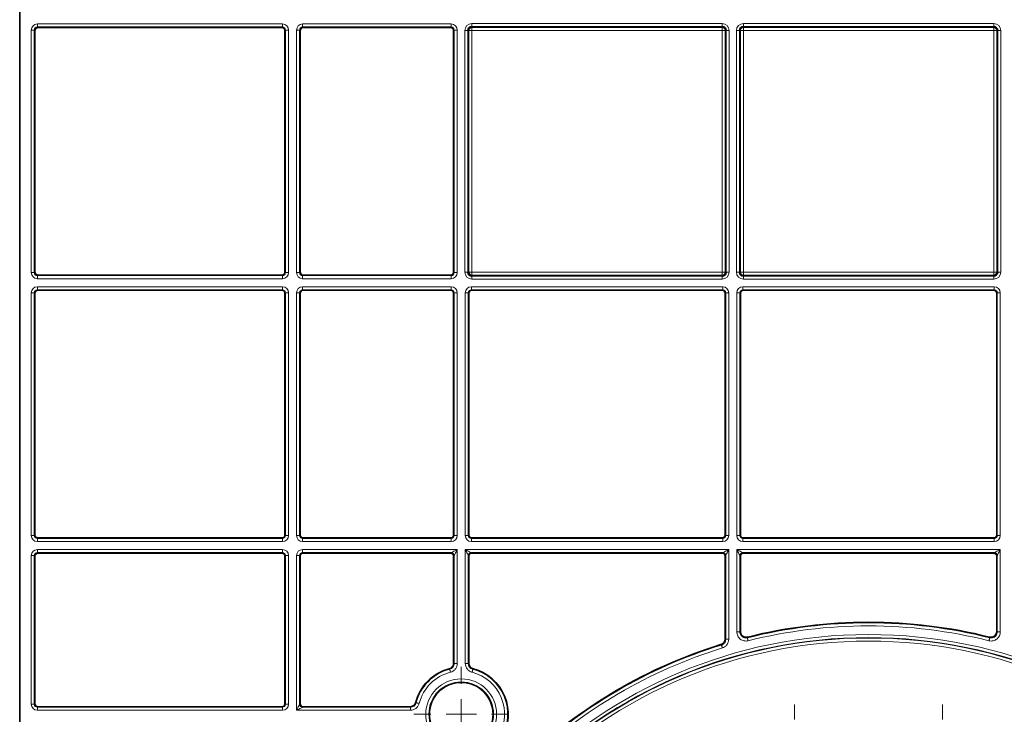
# Model space of a CAD drawing. Units: millimetres. Extents: x 418 to 15882, y 3787 to 18334.
# Drawn here: x 1016 to 1179, y 6994 to 7109 of the extents above; entities that cross this region are included whole.
import ezdxf

# ---------------------------------------------------------------- set-up
doc = ezdxf.new("R2010")
doc.units = ezdxf.units.MM
doc.layers.add('BEMASS', color=3, linetype='Continuous', lineweight=13)

# ---------------------------------------------------------------- blocks, each defined once
blk = doc.blocks.new('SW_CENTERMARKSYMBOL_36')
at = {"color": 0, "linetype": 'Continuous', "lineweight": 0}
for p, q in [((0, 1), (0, 1.567)), ((0, 0), (0, 0.5)), ((-1, 0), (-1.567, 0)), ((0, 0), (-0.5, 0)), ((0, 0), (0, -0.5)), ((0, 0), (0.5, 0)), ((1, 0), (1.567, 0)), ((0, -1), (0, -1.567))]:
    blk.add_line(p, q, dxfattribs=at)
blk = doc.blocks.new('SW_CENTERMARKSYMBOL_39')
at = {"color": 0, "linetype": 'Continuous', "lineweight": 0}
for p, q in [((0, 1), (0, 1.5)), ((0, 0), (0, 0.5)), ((-1, 0), (-1.5, 0)), ((0, 0), (-0.5, 0)), ((0, 0), (0, -0.5)), ((0, 0), (0.5, 0)), ((1, 0), (1.5, 0)), ((0, -1), (0, -1.5))]:
    blk.add_line(p, q, dxfattribs=at)
blk = doc.blocks.new('SW_CENTERMARKSYMBOL_40')
at = {"color": 0, "linetype": 'Continuous', "lineweight": 0}
for p, q in [((0, 1), (0, 1.5)), ((0, 0), (0, 0.5)), ((-1, 0), (-1.5, 0)), ((0, 0), (-0.5, 0)), ((0, 0), (0, -0.5)), ((0, 0), (0.5, 0)), ((1, 0), (1.5, 0)), ((0, -1), (0, -1.5))]:
    blk.add_line(p, q, dxfattribs=at)
blk = doc.blocks.new('Element przykrywający 0.5 2')
at = {"color": 7, "linetype": 'Continuous', "lineweight": 35}
for p, q in [((-600, 418.06), (-600, 181.94)), ((-597.5, 319.92), (-597.5, 280.08)), ((-597, 320.42), (-556.75, 320.42)), ((-556.25, 319.92), (-556.25, 280.08)), ((-553.75, 319.92), (-553.75, 280.08)), ((-553.25, 320.42), (-528.93, 320.42)), ((-528.43, 319.92), (-528.43, 280.08)), ((-597, 279.58), (-556.75, 279.58)), ((-553.25, 279.58), (-528.93, 279.58)), ((-597.5, 236.75), (-597.5, 276.58)), ((-597, 277.08), (-556.75, 277.08)), ((-556.25, 236.75), (-556.25, 276.58)), ((-553.75, 236.75), (-553.75, 276.58)), ((-553.25, 277.08), (-528.93, 277.08)), ((-528.43, 236.75), (-528.43, 276.58)), ((-525.93, 236.75), (-525.93, 276.58)), ((-525.43, 277.08), (-484.14, 277.08)), ((-483.64, 276.58), (-483.64, 236.75)), ((-481.14, 276.58), (-481.14, 236.75)), ((-480.64, 277.08), (-439.36, 277.08)), ((-438.86, 276.58), (-438.86, 236.75)), ((-597, 236.25), (-556.75, 236.25)), ((-553.25, 236.25), (-528.93, 236.25)), ((-525.43, 236.25), (-484.14, 236.25)), ((-480.64, 236.25), (-439.36, 236.25)), ((-597.5, 208.93), (-597.5, 233.25)), ((-597, 233.75), (-556.75, 233.75)), ((-556.25, 208.93), (-556.25, 233.25)), ((-553.75, 208.93), (-553.75, 233.25)), ((-553.25, 233.75), (-528.93, 233.75)), ((-528.43, 215.63), (-528.43, 233.25)), ((-525.93, 215.63), (-525.93, 233.25)), ((-525.43, 233.75), (-484.14, 233.75)), ((-483.64, 233.25), (-483.64, 219.61)), ((-481.14, 233.25), (-481.14, 220.87)), ((-480.64, 233.75), (-439.36, 233.75)), ((-438.86, 233.25), (-438.86, 220.87)), ((-597, 208.43), (-556.75, 208.43)), ((-535.63, 208.43), (-553.25, 208.43))]:
    blk.add_line(p, q, dxfattribs=at)
at = {"color": 8, "linetype": 'Continuous', "lineweight": 18}
for p, q in [((-598.09, 280), (-598.09, 320)), ((-597.59, 320), (-598.09, 320)), ((-597.59, 320), (-597.59, 280)), ((-597.5, 319.92), (-597.59, 320)), ((-597.09, 321), (-556.66, 321)), ((-597.09, 320.5), (-597.09, 321)), ((-556.66, 320.5), (-597.09, 320.5)), ((-597.09, 320.5), (-597, 320.42)), ((-556.75, 320.42), (-556.66, 320.5)), ((-556.66, 320.5), (-556.66, 321)), ((-556.16, 320), (-556.25, 319.92)), ((-556.16, 320), (-555.66, 320)), ((-556.16, 280), (-556.16, 320)), ((-555.66, 320), (-555.66, 280)), ((-554.34, 280), (-554.34, 320)), ((-553.84, 320), (-554.34, 320)), ((-553.84, 320), (-553.84, 280)), ((-553.75, 319.92), (-553.84, 320)), ((-553.34, 321), (-528.84, 321)), ((-553.34, 320.5), (-553.34, 321)), ((-528.84, 320.5), (-553.34, 320.5)), ((-553.34, 320.5), (-553.25, 320.42)), ((-528.93, 320.42), (-528.84, 320.5)), ((-528.84, 320.5), (-528.84, 321)), ((-528.34, 320), (-528.43, 319.92)), ((-528.34, 320), (-527.84, 320)), ((-528.34, 280), (-528.34, 320)), ((-527.84, 320), (-527.84, 280)), ((-526.59, 280.08), (-526.59, 319.92)), ((-526.59, 319.92), (-526.09, 319.92)), ((-526.09, 319.92), (-526.09, 280.08)), ((-526.09, 319.92), (-525.93, 319.92)), ((-525.93, 280.08), (-525.93, 319.92)), ((-525.93, 319.92), (-525.43, 319.92)), ((-525.43, 321.08), (-484.14, 321.08)), ((-525.43, 321.08), (-525.43, 320.58)), ((-484.14, 320.58), (-525.43, 320.58)), ((-525.43, 320.58), (-525.43, 320.42)), ((-525.43, 320.42), (-484.14, 320.42)), ((-525.43, 320.42), (-525.43, 319.92)), ((-525.43, 319.92), (-525.43, 280.08)), ((-484.14, 319.92), (-525.43, 319.92)), ((-484.14, 321.08), (-484.14, 320.58)), ((-484.14, 320.58), (-484.14, 320.42)), ((-484.14, 320.42), (-484.14, 319.92)), ((-483.64, 319.92), (-484.14, 319.92)), ((-484.14, 280.08), (-484.14, 319.92)), ((-483.48, 319.92), (-483.64, 319.92)), ((-483.64, 319.92), (-483.64, 280.08)), ((-482.98, 319.92), (-483.48, 319.92)), ((-483.48, 280.08), (-483.48, 319.92)), ((-482.98, 319.92), (-482.98, 280.08)), ((-481.8, 280.08), (-481.8, 319.92)), ((-481.8, 319.92), (-481.3, 319.92)), ((-481.3, 319.92), (-481.3, 280.08)), ((-481.3, 319.92), (-481.14, 319.92)), ((-481.14, 280.08), (-481.14, 319.92)), ((-481.14, 319.92), (-480.64, 319.92)), ((-480.64, 321.08), (-439.36, 321.08)), ((-480.64, 321.08), (-480.64, 320.58)), ((-439.36, 320.58), (-480.64, 320.58)), ((-480.64, 320.58), (-480.64, 320.42)), ((-480.64, 320.42), (-439.36, 320.42)), ((-480.64, 320.42), (-480.64, 319.92)), ((-439.36, 319.92), (-480.64, 319.92)), ((-480.64, 319.92), (-480.64, 280.08)), ((-439.36, 321.08), (-439.36, 320.58)), ((-439.36, 320.58), (-439.36, 320.42)), ((-439.36, 320.42), (-439.36, 319.92)), ((-438.86, 319.92), (-439.36, 319.92)), ((-439.36, 280.08), (-439.36, 319.92)), ((-438.7, 319.92), (-438.86, 319.92)), ((-438.86, 319.92), (-438.86, 280.08)), ((-438.2, 319.92), (-438.7, 319.92)), ((-438.7, 280.08), (-438.7, 319.92)), ((-438.2, 319.92), (-438.2, 280.08)), ((-597.59, 280), (-598.09, 280)), ((-597.5, 280.08), (-597.59, 280)), ((-597.09, 279.5), (-597, 279.58)), ((-597.09, 279.5), (-597.09, 279)), ((-556.66, 279.5), (-597.09, 279.5)), ((-556.75, 279.58), (-556.66, 279.5)), ((-556.66, 279.5), (-556.66, 279)), ((-556.16, 280), (-556.25, 280.08)), ((-556.16, 280), (-555.66, 280)), ((-553.84, 280), (-554.34, 280)), ((-553.75, 280.08), (-553.84, 280)), ((-553.34, 279.5), (-553.25, 279.58)), ((-553.34, 279.5), (-553.34, 279)), ((-528.84, 279.5), (-553.34, 279.5)), ((-528.93, 279.58), (-528.84, 279.5)), ((-528.84, 279.5), (-528.84, 279)), ((-528.34, 280), (-528.43, 280.08)), ((-528.34, 280), (-527.84, 280)), ((-526.59, 280.08), (-526.09, 280.08)), ((-526.09, 280.08), (-525.93, 280.08)), ((-525.93, 280.08), (-525.43, 280.08)), ((-525.43, 279.58), (-525.43, 280.08)), ((-484.14, 280.08), (-525.43, 280.08)), ((-525.43, 279.42), (-525.43, 279.58)), ((-525.43, 279.58), (-484.14, 279.58)), ((-525.43, 278.92), (-525.43, 279.42)), ((-484.14, 279.42), (-525.43, 279.42)), ((-483.64, 280.08), (-484.14, 280.08)), ((-484.14, 279.58), (-484.14, 280.08)), ((-484.14, 279.42), (-484.14, 279.58)), ((-484.14, 278.92), (-484.14, 279.42)), ((-483.48, 280.08), (-483.64, 280.08)), ((-482.98, 280.08), (-483.48, 280.08)), ((-481.8, 280.08), (-481.3, 280.08)), ((-481.3, 280.08), (-481.14, 280.08)), ((-481.14, 280.08), (-480.64, 280.08)), ((-480.64, 279.58), (-480.64, 280.08)), ((-439.36, 280.08), (-480.64, 280.08)), ((-480.64, 279.42), (-480.64, 279.58)), ((-480.64, 279.58), (-439.36, 279.58)), ((-480.64, 278.92), (-480.64, 279.42)), ((-439.36, 279.42), (-480.64, 279.42)), ((-438.86, 280.08), (-439.36, 280.08)), ((-439.36, 279.58), (-439.36, 280.08)), ((-439.36, 279.42), (-439.36, 279.58)), ((-439.36, 278.92), (-439.36, 279.42)), ((-438.7, 280.08), (-438.86, 280.08)), ((-438.2, 280.08), (-438.7, 280.08)), ((-597.09, 279), (-556.66, 279)), ((-553.34, 279), (-528.84, 279)), ((-525.43, 278.92), (-484.14, 278.92)), ((-480.64, 278.92), (-439.36, 278.92)), ((-598.09, 276.67), (-598.09, 236.66)), ((-597.59, 276.67), (-598.09, 276.67)), ((-597.59, 236.66), (-597.59, 276.67)), ((-597.59, 276.67), (-597.5, 276.58)), ((-556.66, 277.67), (-597.09, 277.67)), ((-597.09, 277.67), (-597.09, 277.17)), ((-597.09, 277.17), (-556.66, 277.17)), ((-597, 277.08), (-597.09, 277.17)), ((-556.66, 277.17), (-556.75, 277.08)), ((-556.66, 277.67), (-556.66, 277.17)), ((-556.25, 276.58), (-556.16, 276.67)), ((-555.66, 276.67), (-556.16, 276.67)), ((-556.16, 276.67), (-556.16, 236.66)), ((-555.66, 236.66), (-555.66, 276.67)), ((-554.34, 276.67), (-554.34, 236.66)), ((-553.84, 276.67), (-554.34, 276.67)), ((-553.84, 236.66), (-553.84, 276.67)), ((-553.84, 276.67), (-553.75, 276.58)), ((-528.84, 277.67), (-553.34, 277.67)), ((-553.34, 277.67), (-553.34, 277.17)), ((-553.34, 277.17), (-528.84, 277.17)), ((-553.25, 277.08), (-553.34, 277.17)), ((-528.84, 277.17), (-528.93, 277.08)), ((-528.84, 277.67), (-528.84, 277.17)), ((-528.43, 276.58), (-528.34, 276.67)), ((-527.84, 276.67), (-528.34, 276.67)), ((-528.34, 276.67), (-528.34, 236.66)), ((-527.84, 236.66), (-527.84, 276.67)), ((-526.51, 276.67), (-526.51, 236.66)), ((-526.01, 276.67), (-526.51, 276.67)), ((-526.01, 236.66), (-526.01, 276.67)), ((-526.01, 276.67), (-525.93, 276.58)), ((-484.06, 277.67), (-525.51, 277.67)), ((-525.51, 277.67), (-525.51, 277.17)), ((-525.51, 277.17), (-484.06, 277.17)), ((-525.43, 277.08), (-525.51, 277.17)), ((-484.06, 277.17), (-484.14, 277.08)), ((-484.06, 277.67), (-484.06, 277.17)), ((-483.64, 276.58), (-483.56, 276.67)), ((-483.56, 276.67), (-483.56, 236.66)), ((-483.06, 276.67), (-483.56, 276.67)), ((-483.06, 236.66), (-483.06, 276.67)), ((-481.73, 276.67), (-481.73, 236.66)), ((-481.23, 276.67), (-481.73, 276.67)), ((-481.23, 236.66), (-481.23, 276.67)), ((-481.23, 276.67), (-481.14, 276.58)), ((-439.27, 277.67), (-480.73, 277.67)), ((-480.73, 277.67), (-480.73, 277.17)), ((-480.73, 277.17), (-439.27, 277.17)), ((-480.64, 277.08), (-480.73, 277.17)), ((-439.27, 277.17), (-439.36, 277.08)), ((-439.27, 277.67), (-439.27, 277.17)), ((-438.86, 276.58), (-438.77, 276.67)), ((-438.77, 276.67), (-438.77, 236.66)), ((-438.27, 276.67), (-438.77, 276.67)), ((-438.27, 236.66), (-438.27, 276.67)), ((-597.59, 236.66), (-598.09, 236.66)), ((-597.5, 236.75), (-597.59, 236.66)), ((-597.09, 236.16), (-597, 236.25)), ((-597.09, 236.16), (-597.09, 235.66)), ((-556.66, 236.16), (-597.09, 236.16)), ((-597.09, 235.66), (-556.66, 235.66)), ((-556.75, 236.25), (-556.66, 236.16)), ((-556.66, 236.16), (-556.66, 235.66)), ((-556.16, 236.66), (-556.25, 236.75)), ((-555.66, 236.66), (-556.16, 236.66)), ((-553.84, 236.66), (-554.34, 236.66)), ((-553.75, 236.75), (-553.84, 236.66)), ((-553.34, 236.16), (-553.25, 236.25)), ((-553.34, 236.16), (-553.34, 235.66)), ((-528.84, 236.16), (-553.34, 236.16)), ((-553.34, 235.66), (-528.84, 235.66)), ((-528.93, 236.25), (-528.84, 236.16)), ((-528.84, 236.16), (-528.84, 235.66)), ((-528.34, 236.66), (-528.43, 236.75)), ((-527.84, 236.66), (-528.34, 236.66)), ((-526.01, 236.66), (-526.51, 236.66)), ((-525.93, 236.75), (-526.01, 236.66)), ((-525.51, 236.16), (-525.43, 236.25)), ((-525.51, 236.16), (-525.51, 235.66)), ((-484.06, 236.16), (-525.51, 236.16)), ((-525.51, 235.66), (-484.06, 235.66)), ((-484.14, 236.25), (-484.06, 236.16)), ((-484.06, 236.16), (-484.06, 235.66)), ((-483.56, 236.66), (-483.64, 236.75)), ((-483.06, 236.66), (-483.56, 236.66)), ((-481.23, 236.66), (-481.73, 236.66)), ((-481.14, 236.75), (-481.23, 236.66)), ((-480.73, 236.16), (-480.64, 236.25)), ((-480.73, 236.16), (-480.73, 235.66)), ((-439.27, 236.16), (-480.73, 236.16)), ((-480.73, 235.66), (-439.27, 235.66)), ((-439.36, 236.25), (-439.27, 236.16)), ((-439.27, 236.16), (-439.27, 235.66)), ((-438.77, 236.66), (-438.86, 236.75)), ((-438.27, 236.66), (-438.77, 236.66)), ((-556.66, 234.34), (-597.09, 234.34)), ((-597.09, 234.34), (-597.09, 233.84)), ((-556.66, 234.34), (-556.66, 233.84)), ((-527.84, 234.34), (-553.34, 234.34)), ((-553.34, 234.34), (-553.34, 233.84)), ((-527.84, 215.57), (-527.84, 234.34)), ((-526.51, 234.34), (-526.51, 215.57)), ((-483.06, 234.34), (-526.51, 234.34)), ((-483.06, 219.55), (-483.06, 234.34)), ((-481.73, 234.34), (-481.73, 220.76)), ((-438.27, 234.34), (-481.73, 234.34)), ((-438.27, 220.76), (-438.27, 234.34)), ((-598.09, 233.34), (-598.09, 208.84)), ((-597.59, 233.34), (-598.09, 233.34)), ((-597.59, 208.84), (-597.59, 233.34)), ((-597.59, 233.34), (-597.5, 233.25)), ((-597.09, 233.84), (-556.66, 233.84)), ((-597, 233.75), (-597.09, 233.84)), ((-556.66, 233.84), (-556.75, 233.75)), ((-556.25, 233.25), (-556.16, 233.34)), ((-556.16, 233.34), (-556.16, 208.84)), ((-555.66, 233.34), (-556.16, 233.34)), ((-555.66, 208.84), (-555.66, 233.34)), ((-554.34, 233.34), (-554.34, 207.84)), ((-554.34, 233.34), (-553.84, 233.34)), ((-553.84, 208.84), (-553.84, 233.34)), ((-553.84, 233.34), (-553.75, 233.25)), ((-553.34, 233.84), (-528.84, 233.84)), ((-553.25, 233.75), (-553.34, 233.84)), ((-528.93, 233.75), (-528.84, 233.84)), ((-528.34, 233.34), (-528.43, 233.25)), ((-528.34, 233.34), (-528.34, 215.57)), ((-526.01, 215.57), (-526.01, 233.34)), ((-525.93, 233.25), (-526.01, 233.34)), ((-525.51, 233.84), (-484.06, 233.84)), ((-525.51, 233.84), (-525.43, 233.75)), ((-484.14, 233.75), (-484.06, 233.84)), ((-483.56, 233.34), (-483.64, 233.25)), ((-483.56, 233.34), (-483.56, 219.55)), ((-481.23, 220.76), (-481.23, 233.34)), ((-481.14, 233.25), (-481.23, 233.34)), ((-480.73, 233.84), (-439.27, 233.84)), ((-480.73, 233.84), (-480.64, 233.75)), ((-439.36, 233.75), (-439.27, 233.84)), ((-438.77, 233.34), (-438.86, 233.25)), ((-438.77, 233.34), (-438.77, 220.76)), ((-483.06, 219.55), (-483.56, 219.55)), ((-481.73, 220.76), (-481.23, 220.76)), ((-438.27, 220.76), (-438.77, 220.76)), ((-527.84, 215.57), (-528.34, 215.57)), ((-526.51, 215.57), (-526.01, 215.57)), ((-597.59, 208.84), (-598.09, 208.84)), ((-597.5, 208.93), (-597.59, 208.84)), ((-597.09, 208.34), (-597, 208.43)), ((-597.09, 208.34), (-597.09, 207.84)), ((-556.66, 208.34), (-597.09, 208.34)), ((-556.75, 208.43), (-556.66, 208.34)), ((-556.66, 208.34), (-556.66, 207.84)), ((-556.16, 208.84), (-556.25, 208.93)), ((-555.66, 208.84), (-556.16, 208.84)), ((-553.84, 208.84), (-553.75, 208.93)), ((-553.25, 208.43), (-553.34, 208.34)), ((-535.57, 208.34), (-553.34, 208.34)), ((-535.57, 207.84), (-535.57, 208.34)), ((-597.09, 207.84), (-556.66, 207.84)), ((-554.34, 207.84), (-535.57, 207.84))]:
    blk.add_line(p, q, dxfattribs=at)
at = {"color": 8, "linetype": 'Continuous', "lineweight": 18, "flags": 128}
for points in [[(-528.84, 233.84), (-528.82, 233.85), (-528.76, 233.87), (-528.67, 233.92), (-528.55, 233.98), (-528.39, 234.06), (-528.22, 234.14), (-528.03, 234.24), (-527.84, 234.34)], [(-527.84, 234.34), (-527.94, 234.14), (-528.03, 233.95), (-528.12, 233.78), (-528.19, 233.63), (-528.26, 233.51), (-528.3, 233.41), (-528.33, 233.36), (-528.34, 233.34)], [(-526.51, 234.34), (-526.32, 234.24), (-526.13, 234.14), (-525.96, 234.06), (-525.8, 233.98), (-525.68, 233.92), (-525.59, 233.87), (-525.53, 233.85), (-525.51, 233.84)], [(-526.01, 233.34), (-526.02, 233.36), (-526.05, 233.41), (-526.1, 233.51), (-526.16, 233.63), (-526.23, 233.78), (-526.32, 233.95), (-526.41, 234.14), (-526.51, 234.34)], [(-484.06, 233.84), (-484.04, 233.85), (-483.98, 233.87), (-483.89, 233.92), (-483.76, 233.98), (-483.61, 234.06), (-483.44, 234.14), (-483.25, 234.24), (-483.06, 234.34)], [(-483.06, 234.34), (-483.15, 234.14), (-483.25, 233.95), (-483.33, 233.78), (-483.41, 233.63), (-483.47, 233.51), (-483.52, 233.41), (-483.55, 233.36), (-483.56, 233.34)], [(-481.73, 234.34), (-481.53, 234.24), (-481.35, 234.14), (-481.17, 234.06), (-481.02, 233.98), (-480.9, 233.92), (-480.8, 233.87), (-480.75, 233.85), (-480.73, 233.84)], [(-481.23, 233.34), (-481.24, 233.36), (-481.27, 233.41), (-481.31, 233.51), (-481.37, 233.63), (-481.45, 233.78), (-481.54, 233.95), (-481.63, 234.14), (-481.73, 234.34)], [(-439.27, 233.84), (-439.25, 233.85), (-439.2, 233.87), (-439.1, 233.92), (-438.98, 233.98), (-438.83, 234.06), (-438.65, 234.14), (-438.47, 234.24), (-438.27, 234.34)], [(-438.27, 234.34), (-438.37, 234.14), (-438.46, 233.95), (-438.55, 233.78), (-438.63, 233.63), (-438.69, 233.51), (-438.73, 233.41), (-438.76, 233.36), (-438.77, 233.34)], [(-481.14, 220.87), (-481.19, 220.81), (-481.23, 220.76)], [(-438.77, 220.76), (-438.81, 220.81), (-438.86, 220.87)], [(-483.56, 219.55), (-483.6, 219.58), (-483.64, 219.61)], [(-479.98, 219.79), (-479.98, 219.8), (-479.94, 219.84), (-479.9, 219.9)], [(-479.86, 219.3), (-479.89, 219.4), (-479.91, 219.49), (-479.93, 219.57), (-479.95, 219.64), (-479.96, 219.71), (-479.97, 219.75), (-479.98, 219.78), (-479.98, 219.79)], [(-440.14, 219.3), (-440.11, 219.4), (-440.09, 219.49), (-440.07, 219.57), (-440.05, 219.64), (-440.04, 219.71), (-440.03, 219.75), (-440.02, 219.78), (-440.02, 219.79)], [(-484.35, 218.66), (-484.34, 218.65), (-484.3, 218.62), (-484.26, 218.59)], [(-484.11, 218.11), (-484.14, 218.21), (-484.17, 218.3), (-484.2, 218.38), (-484.22, 218.45), (-484.24, 218.51), (-484.25, 218.56), (-484.26, 218.58), (-484.26, 218.59)], [(-528.97, 214.11), (-528.99, 214.21), (-529.01, 214.3), (-529.03, 214.38), (-529.05, 214.45), (-529.07, 214.51), (-529.08, 214.56), (-529.09, 214.59), (-529.09, 214.6)], [(-528.34, 215.57), (-528.41, 215.62), (-528.43, 215.63)], [(-525.93, 215.63), (-526, 215.57), (-526.01, 215.57)], [(-525.39, 214.11), (-525.36, 214.21), (-525.34, 214.3), (-525.32, 214.38), (-525.3, 214.45), (-525.28, 214.51), (-525.27, 214.56), (-525.26, 214.59), (-525.26, 214.6)], [(-554.34, 207.84), (-554.24, 208.03), (-554.14, 208.22), (-554.06, 208.39), (-553.98, 208.55), (-553.92, 208.67), (-553.87, 208.76), (-553.85, 208.82), (-553.84, 208.84)], [(-553.34, 208.34), (-553.36, 208.33), (-553.41, 208.3), (-553.51, 208.26), (-553.63, 208.19), (-553.78, 208.12), (-553.95, 208.03), (-554.14, 207.94), (-554.34, 207.84)], [(-535.63, 208.43), (-535.57, 208.35), (-535.57, 208.34)], [(-534.11, 208.97), (-534.21, 208.99), (-534.3, 209.01), (-534.38, 209.03), (-534.45, 209.05), (-534.51, 209.07), (-534.56, 209.08), (-534.59, 209.09), (-534.6, 209.09)]]:
    blk.add_lwpolyline(points, dxfattribs=at)
at = {"color": 8, "linetype": 'Continuous', "lineweight": 18}
for centre, radius in [((-460, 140), 80.33), ((-460, 140), 79.83), ((-460, 140), 79.75), ((-460, 140), 79.25), ((-527.18, 207.18), 5.84), ((-527.18, 207.18), 5.34)]:
    blk.add_circle(centre, radius, dxfattribs=at)
at = {"color": 7, "linetype": 'Continuous', "lineweight": 35}
blk.add_circle((-527.18, 207.18), 5.25, dxfattribs=at)
for centre, radius, start, end in [((-597, 319.92), 0.5, 90.0011, 179.9989), ((-556.75, 319.92), 0.5, 0.0011, 89.9989), ((-553.25, 319.92), 0.5, 90.0011, 179.9989), ((-528.93, 319.92), 0.5, 0.0011, 89.9989), ((-525.43, 319.92), 0.661, 90, 180), ((-484.14, 319.92), 0.661, 0, 90), ((-480.64, 319.92), 0.661, 90, 180), ((-439.36, 319.92), 0.661, 0, 90), ((-597, 280.08), 0.5, 180.0011, 269.9989), ((-556.75, 280.08), 0.5, 270.0011, 359.9989), ((-553.25, 280.08), 0.5, 180.0011, 269.9989), ((-528.93, 280.08), 0.5, 270.0011, 359.9989), ((-525.43, 280.08), 0.661, 180, 270), ((-484.14, 280.08), 0.661, 270, 0), ((-480.64, 280.08), 0.661, 180, 270), ((-439.36, 280.08), 0.661, 270, 0), ((-597, 276.58), 0.5, 90.0011, 179.9989), ((-556.75, 276.58), 0.5, 0.0011, 89.9989), ((-553.25, 276.58), 0.5, 90.0011, 179.9989), ((-528.93, 276.58), 0.5, 0.0011, 89.9989), ((-525.43, 276.58), 0.5, 90.0011, 179.9989), ((-484.14, 276.58), 0.5, 0.0011, 89.9989), ((-480.64, 276.58), 0.5, 90.0011, 179.9989), ((-439.36, 276.58), 0.5, 0.0011, 89.9989), ((-597, 236.75), 0.5, 180.0011, 269.9989), ((-556.75, 236.75), 0.5, 270.0011, 359.9989), ((-553.25, 236.75), 0.5, 180.0011, 269.9989), ((-528.93, 236.75), 0.5, 270.0011, 359.9989), ((-525.43, 236.75), 0.5, 180.0011, 269.9989), ((-484.14, 236.75), 0.5, 270.0011, 359.9989), ((-480.64, 236.75), 0.5, 180.0011, 269.9989), ((-439.36, 236.75), 0.5, 270.0011, 359.9989), ((-597, 233.25), 0.5, 90.0011, 179.9989), ((-556.75, 233.25), 0.5, 0.0011, 89.9989), ((-553.25, 233.25), 0.5, 90.0011, 179.9989), ((-528.93, 233.25), 0.5, 0.0011, 89.9989), ((-525.43, 233.25), 0.5, 90.0011, 179.9989), ((-484.14, 233.25), 0.5, 0.0011, 89.9989), ((-480.64, 233.25), 0.5, 90.0011, 179.9989), ((-439.36, 233.25), 0.5, 0.0011, 89.9989), ((-460, 140), 82.34, 76.0137, 103.9863), ((-460, 140), 82.34, 107.1987, 133.4529), ((-527.18, 207.18), 7.75, 104.9005, 165.0995), ((-527.18, 207.18), 7.75, 329.9005, 75.0995), ((-597, 208.93), 0.5, 180.0011, 269.9989), ((-556.75, 208.93), 0.5, 270.0011, 359.9989), ((-553.25, 208.93), 0.5, 180.0011, 269.9989)]:
    blk.add_arc(centre, radius, start, end, dxfattribs=at)
at = {"color": 8, "linetype": 'Continuous', "lineweight": 18}
for centre, radius, start, end in [((-525.43, 319.92), 1.16, 90, 180), ((-525.43, 319.92), 0.502, 90, 180), ((-525.43, 319.92), 0.00218, 90, 180), ((-484.14, 319.92), 1.16, 0, 90), ((-484.14, 319.92), 0.502, 0, 90), ((-484.14, 319.92), 0.00218, 0, 90), ((-480.64, 319.92), 1.16, 90, 180), ((-480.64, 319.92), 0.502, 90, 180), ((-480.64, 319.92), 0.00218, 90, 180), ((-439.36, 319.92), 1.16, 0, 90), ((-439.36, 319.92), 0.502, 0, 90), ((-439.36, 319.92), 0.00218, 0, 90), ((-525.43, 280.08), 1.16, 180, 270), ((-525.43, 280.08), 0.502, 180, 270), ((-525.43, 280.08), 0.00218, 180, 270), ((-484.14, 280.08), 1.16, 270, 0), ((-484.14, 280.08), 0.502, 270, 0), ((-484.14, 280.08), 0.00218, 270, 0), ((-480.64, 280.08), 1.16, 180, 270), ((-480.64, 280.08), 0.502, 180, 270), ((-480.64, 280.08), 0.00218, 180, 270), ((-439.36, 280.08), 1.16, 270, 0), ((-439.36, 280.08), 0.502, 270, 0), ((-439.36, 280.08), 0.00218, 270, 0), ((-528.84, 233.34), 0.5, 0.0065, 89.9969), ((-525.51, 233.34), 0.5, 90.0002, 180.0032), ((-484.06, 233.34), 0.5, 0.0017, 89.9983), ((-480.73, 233.34), 0.5, 90.0017, 179.9983), ((-439.27, 233.34), 0.5, 0.0017, 89.9983), ((-460, 140), 82.25, 75.9388, 104.0612), ((-460, 140), 81.75, 75.9388, 104.0612), ((-355.57, 285.01), 106.7, 217.6084, 217.6821), ((-460, 140), 82.25, 107.1555, 133.5099), ((-460, 140), 81.75, 107.1555, 133.5099), ((-527.18, 207.18), 7.66, 104.4684, 165.5316), ((-544, 197.5), 22.68, 48.9083, 49.1687), ((-511.48, 198.81), 20.96, 130.8424, 131.1241), ((-527.18, 207.18), 7.66, 329.4684, 75.5316), ((-527.18, 207.18), 7.16, 104.4684, 165.5316), ((-527.18, 207.18), 7.16, 329.4684, 75.5316), ((-553.34, 208.84), 0.5, 180.0025, 270.001), ((-550.3, 195.53), 20.75, 40.8168, 41.1013)]:
    blk.add_arc(centre, radius, start, end, dxfattribs=at)
for centre, major_axis, ratio, start_param, end_param in [((-597.09, 320), (0.707, -0.707), 0.999981, 2.356204, 3.926981), ((-597.09, 320), (0.354, -0.354), 0.999943, 2.356204, 3.926981), ((-556.66, 320), (-0.707, -0.707), 0.999981, 2.356204, 3.926981), ((-556.66, 320), (0.354, 0.354), 0.999943, 5.497797, 7.068574), ((-553.34, 320), (0.707, -0.707), 0.999981, 2.356204, 3.926981), ((-553.34, 320), (0.354, -0.354), 0.999943, 2.356204, 3.926981), ((-528.84, 320), (0.707, 0.707), 0.999981, 5.497797, 7.068574), ((-528.84, 320), (0.354, 0.354), 0.999943, 5.497797, 7.068574), ((-597.09, 280), (0.707, 0.707), 0.999981, 2.356204, 3.926981), ((-597.09, 280), (0.354, 0.354), 0.999943, 2.356204, 3.926981), ((-556.66, 280), (-0.707, 0.707), 0.999981, 2.356204, 3.926981), ((-556.66, 280), (0.354, -0.354), 0.999943, 5.497797, 7.068574), ((-553.34, 280), (0.707, 0.707), 0.999981, 2.356204, 3.926981), ((-553.34, 280), (0.354, 0.354), 0.999943, 2.356204, 3.926981), ((-528.84, 280), (0.707, -0.707), 0.999981, 5.497797, 7.068574), ((-528.84, 280), (0.354, -0.354), 0.999943, 5.497797, 7.068574), ((-597.09, 276.67), (0.707, -0.707), 0.999981, 2.356204, 3.926981), ((-597.09, 276.67), (0.354, -0.354), 0.999943, 2.356204, 3.926981), ((-556.66, 276.67), (-0.707, -0.707), 0.999981, 2.356204, 3.926981), ((-556.66, 276.67), (0.354, 0.354), 0.999943, 5.497797, 7.068574), ((-553.34, 276.67), (0.707, -0.707), 0.999981, 2.356204, 3.926981), ((-553.34, 276.67), (0.354, -0.354), 0.999943, 2.356204, 3.926981), ((-528.84, 276.67), (0.707, 0.707), 0.999981, 5.497797, 7.068574), ((-528.84, 276.67), (0.354, 0.354), 0.999943, 5.497797, 7.068574), ((-525.51, 276.67), (-0.707, 0.707), 0.999981, 5.497797, 7.068574), ((-525.51, 276.67), (0.354, -0.354), 0.999943, 2.356204, 3.926981), ((-484.06, 276.67), (-0.707, -0.707), 0.999981, 2.356204, 3.926981), ((-484.06, 276.67), (0.354, 0.354), 0.999943, 5.497797, 7.068574), ((-480.73, 276.67), (0.707, -0.707), 0.999981, 2.356204, 3.926981), ((-480.73, 276.67), (0.354, -0.354), 0.999943, 2.356204, 3.926981), ((-439.27, 276.67), (-0.707, -0.707), 0.999981, 2.356204, 3.926981), ((-439.27, 276.67), (0.354, 0.354), 0.999943, 5.497797, 7.068574), ((-597.09, 236.66), (0.707, 0.707), 0.999981, 2.356204, 3.926981), ((-597.09, 236.66), (0.354, 0.354), 0.999943, 2.356204, 3.926981), ((-556.66, 236.66), (-0.707, 0.707), 0.999981, 2.356204, 3.926981), ((-556.66, 236.66), (0.354, -0.354), 0.999943, 5.497797, 7.068574), ((-553.34, 236.66), (0.707, 0.707), 0.999981, 2.356204, 3.926981), ((-553.34, 236.66), (0.354, 0.354), 0.999943, 2.356204, 3.926981), ((-528.84, 236.66), (0.707, -0.707), 0.999981, 5.497797, 7.068574), ((-528.84, 236.66), (0.354, -0.354), 0.999943, 5.497797, 7.068574), ((-525.51, 236.66), (-0.707, -0.707), 0.999981, 5.497797, 7.068574), ((-525.51, 236.66), (0.354, 0.354), 0.999943, 2.356204, 3.926981), ((-484.06, 236.66), (-0.707, 0.707), 0.999981, 2.356204, 3.926981), ((-484.06, 236.66), (0.354, -0.354), 0.999943, 5.497797, 7.068574), ((-480.73, 236.66), (0.707, 0.707), 0.999981, 2.356204, 3.926981), ((-480.73, 236.66), (0.354, 0.354), 0.999943, 2.356204, 3.926981), ((-439.27, 236.66), (-0.707, 0.707), 0.999981, 2.356204, 3.926981), ((-439.27, 236.66), (0.354, -0.354), 0.999943, 5.497797, 7.068574), ((-597.09, 233.34), (0.707, -0.707), 0.999981, 2.356204, 3.926981), ((-556.66, 233.34), (-0.707, -0.707), 0.999981, 2.356204, 3.926981), ((-553.34, 233.34), (0.707, -0.707), 0.999981, 2.356204, 3.926981), ((-597.09, 233.34), (0.354, -0.354), 0.999943, 2.356204, 3.926981), ((-556.66, 233.34), (0.354, 0.354), 0.999943, 5.497797, 7.068574), ((-553.34, 233.34), (0.354, -0.354), 0.999943, 2.356204, 3.926981), ((-597.09, 208.84), (0.707, 0.707), 0.999981, 2.356204, 3.926981), ((-597.09, 208.84), (0.354, 0.354), 0.999943, 2.356204, 3.926981), ((-556.66, 208.84), (-0.707, 0.707), 0.999981, 2.356204, 3.926981), ((-556.66, 208.84), (0.354, -0.354), 0.999943, 5.497797, 7.068574)]:
    blk.add_ellipse(centre, major_axis=major_axis, ratio=ratio, start_param=start_param, end_param=end_param, dxfattribs=at)
at = {"color": 7, "linetype": 'Continuous', "lineweight": 35}
for points, knots in [([(-481.14, 220.87), (-481.14, 220.79), (-481.13, 220.72), (-481.1, 220.57), (-481.07, 220.5), (-480.97, 220.29), (-480.88, 220.17), (-480.64, 219.99), (-480.5, 219.92), (-480.2, 219.86), (-480.05, 219.86), (-479.9, 219.9)], [0, 0, 0, 0, 0.125, 0.125, 0.25, 0.25, 0.5, 0.5, 0.75, 0.75, 1, 1, 1, 1]), ([(-438.86, 220.87), (-438.86, 220.82), (-438.87, 220.67), (-438.95, 220.41), (-439.15, 220.13), (-439.43, 219.94), (-439.76, 219.85), (-439.99, 219.88), (-440.1, 219.9)], [0, 0, 0, 0, 0.070828, 0.256665, 0.44249, 0.628325, 0.814173, 1, 1, 1, 1]), ([(-484.35, 218.66), (-484.14, 218.72), (-483.96, 218.85), (-483.71, 219.19), (-483.64, 219.4), (-483.64, 219.61)], [0, 0, 0, 0, 0.5, 0.5, 1, 1, 1, 1]), ([(-528.43, 215.63), (-528.43, 215.53), (-528.45, 215.32), (-528.61, 215.03), (-528.85, 214.78), (-529.06, 214.7), (-529.17, 214.66)], [0, 0, 0, 0, 0.228007, 0.485337, 0.742648, 1, 1, 1, 1]), ([(-525.18, 214.66), (-525.28, 214.7), (-525.48, 214.77), (-525.72, 215), (-525.89, 215.29), (-525.91, 215.52), (-525.93, 215.63)], [0, 0, 0, 0, 0.228015, 0.485322, 0.742663, 1, 1, 1, 1]), ([(-534.66, 209.17), (-534.7, 209.07), (-534.77, 208.87), (-535, 208.63), (-535.29, 208.46), (-535.52, 208.44), (-535.63, 208.43)], [0, 0, 0, 0, 0.228022, 0.48536, 0.742683, 1, 1, 1, 1])]:
    blk.add_open_spline(points, degree=3, knots=knots, dxfattribs=at)
at = {"color": 8, "linetype": 'Continuous', "lineweight": 18}
for points, knots in [([(-483.56, 219.55), (-483.56, 219.33), (-483.63, 219.13), (-483.88, 218.78), (-484.06, 218.66), (-484.26, 218.59)], [0, 0, 0, 0, 0.5, 0.5, 1, 1, 1, 1]), ([(-484.11, 218.11), (-483.99, 218.16), (-483.71, 218.27), (-483.37, 218.59), (-483.11, 219.04), (-483.07, 219.38), (-483.06, 219.55)], [0, 0, 0, 0, 0.204252, 0.469493, 0.734747, 1, 1, 1, 1]), ([(-481.73, 220.76), (-481.73, 220.64), (-481.71, 220.53), (-481.66, 220.31), (-481.62, 220.2), (-481.52, 220), (-481.46, 219.9), (-481.32, 219.72), (-481.24, 219.64), (-480.97, 219.44), (-480.76, 219.34), (-480.43, 219.27), (-480.31, 219.26), (-480.09, 219.26), (-479.97, 219.27), (-479.86, 219.3)], [0, 0, 0, 0, 0.125, 0.125, 0.25, 0.25, 0.375, 0.375, 0.5, 0.5, 0.75, 0.75, 0.875, 0.875, 1, 1, 1, 1]), ([(-479.98, 219.79), (-480.06, 219.77), (-480.13, 219.76), (-480.28, 219.76), (-480.36, 219.76), (-480.58, 219.81), (-480.72, 219.88), (-480.96, 220.06), (-481.06, 220.18), (-481.19, 220.46), (-481.23, 220.6), (-481.23, 220.76)], [0, 0, 0, 0, 0.125, 0.125, 0.25, 0.25, 0.5, 0.5, 0.75, 0.75, 1, 1, 1, 1]), ([(-440.14, 219.3), (-440.03, 219.27), (-439.91, 219.26), (-439.69, 219.26), (-439.57, 219.27), (-439.35, 219.31), (-439.24, 219.35), (-439.04, 219.45), (-438.94, 219.51), (-438.67, 219.72), (-438.52, 219.9), (-438.38, 220.2), (-438.34, 220.31), (-438.29, 220.53), (-438.27, 220.64), (-438.27, 220.76)], [0, 0, 0, 0, 0.125, 0.125, 0.25, 0.25, 0.375, 0.375, 0.5, 0.5, 0.75, 0.75, 0.875, 0.875, 1, 1, 1, 1]), ([(-438.77, 220.76), (-438.78, 220.65), (-438.81, 220.42), (-438.98, 220.12), (-439.23, 219.89), (-439.55, 219.76), (-439.82, 219.75), (-439.97, 219.78), (-440.02, 219.79)], [0, 0, 0, 0, 0.185702, 0.371404, 0.5571, 0.742789, 0.928489, 1, 1, 1, 1]), ([(-528.34, 215.57), (-528.34, 215.34), (-528.41, 215.13), (-528.68, 214.78), (-528.88, 214.65), (-529.09, 214.6)], [0, 0, 0, 0, 0.5, 0.5, 1, 1, 1, 1]), ([(-528.97, 214.11), (-528.82, 214.16), (-528.52, 214.27), (-528.15, 214.61), (-527.89, 215.06), (-527.86, 215.4), (-527.84, 215.57)], [0, 0, 0, 0, 0.232392, 0.488269, 0.744137, 1, 1, 1, 1]), ([(-526.51, 215.57), (-526.51, 215.23), (-526.4, 214.91), (-526.09, 214.52), (-525.97, 214.4), (-525.7, 214.22), (-525.55, 214.15), (-525.39, 214.11)], [0, 0, 0, 0, 0.5, 0.5, 0.75, 0.75, 1, 1, 1, 1]), ([(-525.26, 214.6), (-525.37, 214.64), (-525.58, 214.71), (-525.82, 214.96), (-525.98, 215.25), (-526, 215.46), (-526.01, 215.57)], [0, 0, 0, 0, 0.255872, 0.511747, 0.767602, 1, 1, 1, 1]), ([(-534.6, 209.09), (-534.64, 208.98), (-534.71, 208.77), (-534.96, 208.53), (-535.25, 208.37), (-535.46, 208.35), (-535.57, 208.34)], [0, 0, 0, 0, 0.255865, 0.511729, 0.767592, 1, 1, 1, 1]), ([(-535.57, 207.84), (-535.41, 207.85), (-535.09, 207.88), (-534.65, 208.12), (-534.29, 208.49), (-534.17, 208.81), (-534.11, 208.97)], [0, 0, 0, 0, 0.232394, 0.488257, 0.744132, 1, 1, 1, 1])]:
    blk.add_open_spline(points, degree=3, knots=knots, dxfattribs=at)
at = {"color": 7, "linetype": 'Continuous', "lineweight": 0, "xscale": 5, "yscale": 5, "zscale": 5}
for name, p in [('SW_CENTERMARKSYMBOL_36', (-527.18, 207.18)), ('SW_CENTERMARKSYMBOL_40', (-472.19, 201.3)), ('SW_CENTERMARKSYMBOL_39', (-447.81, 201.3))]:
    blk.add_blockref(name, p, dxfattribs=at)

msp = doc.modelspace()

# ---------------------------------------------------------------- block references
at = {"layer": 'BEMASS'}
msp.add_blockref('Element przykrywający 0.5 2', (1616.31, 6787.04), dxfattribs=at)

doc.saveas('drawing.dxf')
